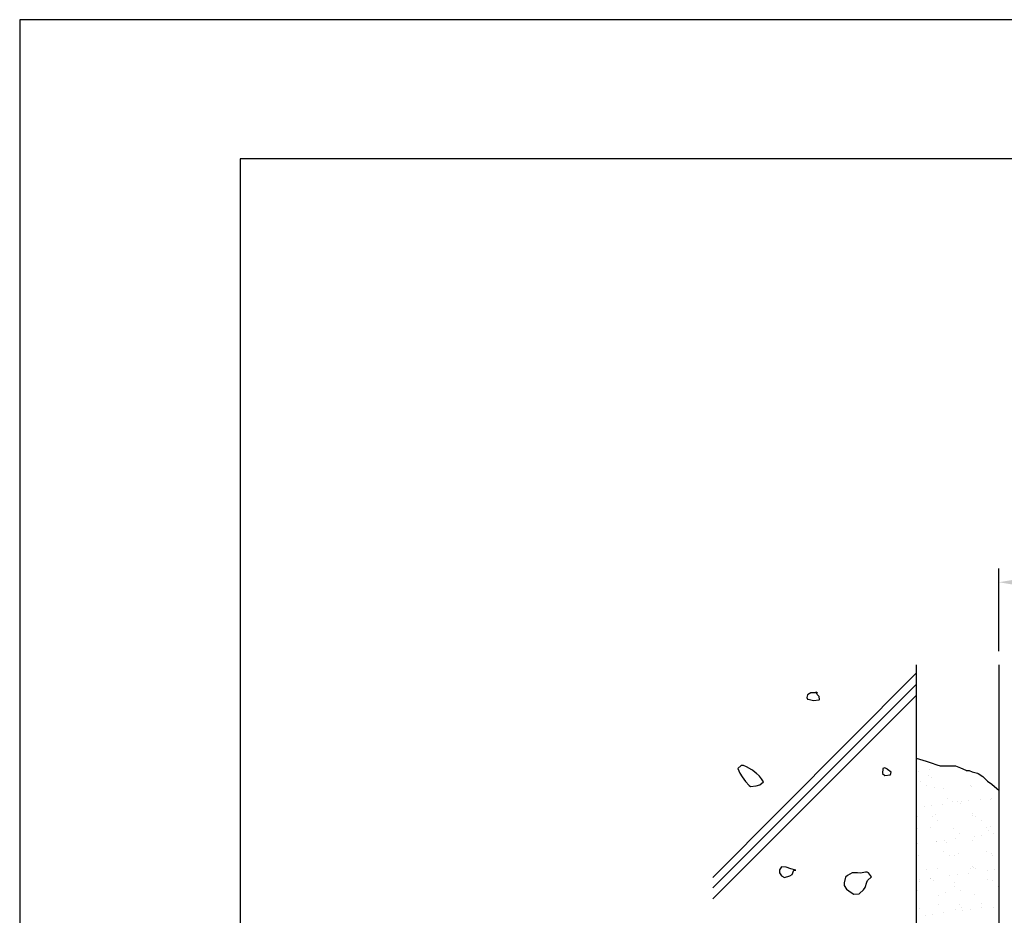
# Model space of a CAD drawing. Extents: x 0 to 420, y 0 to 594.
# Drawn here: x 0 to 179, y 431 to 594 of the extents above; entities that cross this region are included whole.
import ezdxf

# ---------------------------------------------------------------- set-up
doc = ezdxf.new("R2010")
doc.units = 0
doc.header["$LTSCALE"] = 0.4
doc.layers.get('0').update_dxf_attribs({"linetype": 'CONTINUOUS'})
doc.layers.get('DEFPOINTS').update_dxf_attribs({"linetype": 'CONTINUOUS'})
for name, color, linetype in [('DIMS', 1, 'CONTINUOUS'), ('GENKYO', 3, 'CONTINUOUS'), ('HATCH', 9, 'CONTINUOUS'), ('TITLE', 7, 'CONTINUOUS')]:
    doc.layers.add(name, color=color, linetype=linetype)

msp = doc.modelspace()

# ---------------------------------------------------------------- linework, layer by layer
at = {"color": 0}
for p, q in [((163.16, 457.6), (163.16, 457.6)), ((165.23, 457.88), (165.23, 457.88)), ((165.03, 456.84), (165.03, 456.84)), ((165.5, 456.42), (165.5, 456.42)), ((163.59, 455.69), (163.59, 455.69)), ((164.66, 455.01), (164.66, 455.01)), ((166.08, 454.67), (166.08, 454.67)), ((167.71, 454.39), (167.71, 454.39)), ((172.57, 455.03), (172.57, 455.03)), ((172.73, 454.75), (172.73, 454.75)), ((168.51, 452.55), (168.51, 452.55)), ((174.41, 452.51), (174.41, 452.51)), ((176.16, 452.37), (176.16, 452.37)), ((176.42, 452.57), (176.42, 452.57)), ((162.8, 452.15), (162.8, 452.15)), ((164.18, 451.16), (164.18, 451.16)), ((165.51, 451.34), (165.51, 451.34)), ((167.57, 451.61), (167.57, 451.61)), ((169.3, 452.12), (169.3, 452.12)), ((170.24, 452.07), (170.24, 452.07)), ((170.71, 451.64), (170.71, 451.64)), ((171.02, 452.06), (171.02, 452.06)), ((172.34, 452.24), (172.34, 452.24)), ((163.07, 449.42), (163.07, 449.42)), ((165.64, 449.33), (165.64, 449.33)), ((166.24, 449.77), (166.24, 449.77)), ((172.89, 449.86), (172.89, 449.86)), ((172.92, 449.62), (172.92, 449.62)), ((173.55, 449.35), (173.55, 449.35)), ((174.62, 448.67), (174.62, 448.67)), ((162.96, 447.26), (162.96, 447.26)), ((165.28, 447.39), (165.28, 447.39)), ((166.71, 448.65), (166.71, 448.65)), ((169.46, 447.23), (169.46, 447.23)), ((175.44, 447.3), (175.44, 447.3)), ((176.32, 447.47), (176.32, 447.47)), ((169.91, 445.34), (169.91, 445.34)), ((170.57, 446.19), (170.57, 446.19)), ((173.36, 445.79), (173.36, 445.79)), ((174.68, 445.97), (174.68, 445.97)), ((175.91, 446.87), (175.91, 446.87)), ((176.75, 446.24), (176.75, 446.24)), ((163.07, 444.44), (163.07, 444.44)), ((166.4, 444.88), (166.4, 444.88)), ((166.52, 444.89), (166.52, 444.89)), ((167.81, 445.07), (167.81, 445.07)), ((167.85, 445.07), (167.85, 445.07)), ((168.28, 444.64), (168.28, 444.64)), ((173.05, 444.96), (173.05, 444.96)), ((163.12, 442.36), (163.12, 442.36)), ((167.69, 442.97), (167.69, 442.97)), ((168.76, 442.29), (168.76, 442.29)), ((169.62, 442.33), (169.62, 442.33)), ((170.49, 442.62), (170.49, 442.62)), ((175.6, 442.99), (175.6, 442.99)), ((176.48, 442.58), (176.48, 442.58)), ((176.67, 442.3), (176.67, 442.3)), ((162.85, 440.39), (162.85, 440.39)), ((164.71, 439.82), (164.71, 439.82)), ((166.56, 439.98), (166.56, 439.98)), ((172.62, 439.83), (172.62, 439.83)), ((173.01, 440.3), (173.01, 440.3)), ((173.21, 440.07), (173.21, 440.07)), ((173.48, 439.87), (173.48, 439.87)), ((165.38, 438.07), (165.38, 438.07)), ((165.42, 438.17), (165.42, 438.17)), ((168.87, 438.63), (168.87, 438.63)), ((170.19, 438.8), (170.19, 438.8)), ((172.25, 439.07), (172.25, 439.07)), ((175.7, 439.53), (175.7, 439.53)), ((177.03, 439.7), (177.03, 439.7)), ((163.28, 437.47), (163.28, 437.47)), ((163.35, 437.9), (163.35, 437.9)), ((165.85, 437.65), (165.85, 437.65)), ((169.74, 436.61), (169.74, 436.61)), ((169.78, 437.44), (169.78, 437.44)), ((175.69, 437.85), (175.69, 437.85)), ((176.64, 437.69), (176.64, 437.69)), ((177.65, 436.63), (177.65, 436.63)), ((162.9, 435.92), (162.9, 435.92)), ((166.72, 435.09), (166.72, 435.09)), ((168.06, 435.62), (168.06, 435.62)), ((170.81, 435.93), (170.81, 435.93)), ((173.37, 435.17), (173.37, 435.17)), ((163.44, 432.58), (163.44, 432.58)), ((166.76, 433.46), (166.76, 433.46)), ((170.59, 433.3), (170.59, 433.3)), ((171.05, 432.87), (171.05, 432.87)), ((174.6, 432.8), (174.6, 432.8)), ((174.67, 433.47), (174.67, 433.47)), ((176.8, 432.79), (176.8, 432.79)), ((164.37, 431.46), (164.37, 431.46)), ((165.69, 431.63), (165.69, 431.63)), ((167.76, 431.9), (167.76, 431.9)), ((169.94, 432.55), (169.94, 432.55)), ((171.21, 432.36), (171.21, 432.36)), ((172.53, 432.53), (172.53, 432.53))]:
    msp.add_line(p, q, dxfattribs=at)
at = {"layer": 'DEFPOINTS'}
for p, q in [((420, 594), (0, 594)), ((0, 594), (0, 0))]:
    msp.add_line(p, q, dxfattribs=at)
at = {"layer": 'DIMS'}
msp.add_line((177.75, 479.37), (177.75, 494.37), dxfattribs=at)
msp.add_solid([(181.75, 492.54), (181.75, 491.21), (177.75, 491.88)], dxfattribs=at)
at = {"layer": 'GENKYO'}
for p, q in [((162.75, 476.87), (162.75, 355.88)), ((177.75, 476.87), (177.75, 355.88)), ((162.75, 459.93), (163.35, 459.75)), ((163.35, 459.75), (164.57, 459.38)), ((164.57, 459.38), (165.48, 459.1)), ((165.48, 459.1), (166.5, 458.73)), ((166.5, 458.73), (167.13, 458.55)), ((167.13, 458.55), (168.18, 458.53)), ((168.18, 458.53), (168.51, 458.55)), ((168.51, 458.55), (169.34, 458.55)), ((169.34, 458.55), (169.89, 458.55)), ((169.89, 458.55), (170.8, 458.16)), ((170.8, 458.16), (171.76, 457.74)), ((171.76, 457.74), (171.82, 457.72)), ((171.82, 457.72), (172.37, 457.72)), ((172.37, 457.72), (172.92, 457.45)), ((172.92, 457.45), (173.9, 457.22)), ((173.9, 457.22), (174.02, 457.17)), ((174.02, 457.17), (174.85, 456.62)), ((174.85, 456.62), (175.56, 455.9)), ((175.56, 455.9), (175.68, 455.79)), ((175.68, 455.79), (176.51, 455.24)), ((176.51, 455.24), (177.41, 454.45)), ((177.41, 454.45), (177.75, 454.14))]:
    msp.add_line(p, q, dxfattribs=at)
at = {"layer": 'HATCH'}
for p, q in [((162.75, 475.39), (125.84, 438.28)), ((162.75, 473.31), (125.84, 436.39)), ((144.75, 471.5), (144.57, 471.96)), ((144.57, 471.96), (144.85, 471.78)), ((162.75, 471.31), (125.84, 434.39)), ((143, 471.41), (142.9, 470.94)), ((142.9, 470.94), (143, 470.67)), ((143.64, 471.78), (143, 471.41)), ((143, 470.67), (143.37, 470.57)), ((143.37, 470.57), (144.11, 470.39)), ((143.83, 471.8), (143.64, 471.78)), ((144.85, 471.78), (143.83, 471.8)), ((144.11, 470.39), (145.14, 470.54)), ((145.12, 471.13), (144.75, 471.5)), ((144.85, 471.78), (144.85, 471.78)), ((145.22, 470.57), (145.12, 471.13)), ((145.14, 470.54), (145.22, 470.57)), ((130.95, 458.59), (130.39, 458.04)), ((130.39, 458.04), (130.74, 457.19)), ((131.41, 458.59), (130.95, 458.59)), ((131.95, 458.35), (131.41, 458.59)), ((132.89, 457.85), (131.95, 458.35)), ((133.07, 457.73), (132.89, 457.85)), ((133.81, 457.11), (133.07, 457.73)), ((156.7, 458.06), (156.61, 457.14)), ((157.07, 458.16), (156.7, 458.06)), ((157.53, 457.97), (157.07, 458.16)), ((157.53, 457.88), (157.53, 457.97)), ((157.53, 457.97), (157.53, 457.97)), ((158.18, 457.42), (157.53, 457.88)), ((130.74, 457.19), (131.13, 456.56)), ((131.13, 456.56), (131.79, 455.71)), ((134.28, 456.65), (133.63, 457.3)), ((133.63, 457.3), (133.81, 457.11)), ((133.81, 457.11), (133.81, 457.11)), ((134.65, 456.19), (134.28, 456.65)), ((135.02, 455.63), (134.65, 456.19)), ((156.61, 457.14), (157.07, 456.77)), ((157.07, 456.77), (158.07, 456.94)), ((158.07, 456.94), (158.09, 456.95)), ((158.09, 456.95), (158.18, 457.42)), ((131.79, 455.71), (132.41, 455)), ((132.41, 455), (132.43, 454.99)), ((132.43, 454.99), (132.7, 454.8)), ((132.7, 454.8), (133.69, 454.92)), ((133.69, 454.92), (134.37, 455.08)), ((134.37, 455.08), (135.02, 455.63)), ((138.3, 440.23), (137.93, 439.67)), ((139.13, 440.13), (138.3, 440.23)), ((139.99, 439.88), (139.13, 440.13)), ((140.89, 439.58), (139.99, 439.88)), ((137.93, 439.67), (137.93, 439.12)), ((137.93, 439.12), (138.3, 438.56)), ((138.3, 438.56), (138.85, 438.28)), ((138.85, 438.28), (139.83, 438.61)), ((139.83, 438.61), (140.24, 438.84)), ((140.24, 438.84), (140.52, 439.58)), ((140.52, 439.58), (140.89, 439.58)), ((140.89, 439.58), (140.89, 439.58)), ((149.94, 438.31), (149.67, 437.29)), ((150.26, 438.65), (149.94, 438.31)), ((151.15, 439.15), (150.26, 438.65)), ((152.07, 439.15), (151.15, 439.15)), ((152.63, 439.05), (152.07, 439.15)), ((152.07, 439.15), (152.07, 439.15)), ((153.55, 439.24), (152.63, 439.05)), ((153.83, 439.24), (153.55, 439.24)), ((154.1, 439.15), (153.83, 439.24)), ((153.92, 437.76), (154.66, 438.41)), ((154.66, 438.41), (154.1, 439.15)), ((149.67, 437.29), (149.67, 436.83)), ((149.67, 436.83), (150.13, 436.19)), ((150.13, 436.19), (150.93, 435.54)), ((153.16, 436.04), (153.46, 436.46)), ((153.46, 436.46), (153.79, 437.45)), ((153.79, 437.45), (153.92, 437.76)), ((150.93, 435.54), (151.42, 435.26)), ((151.42, 435.26), (152.42, 435.34)), ((152.42, 435.34), (152.44, 435.36)), ((152.44, 435.36), (153.16, 436.04))]:
    msp.add_line(p, q, dxfattribs=at)
at = {"layer": 'TITLE'}
for p, q in [((399.5, 568.75), (40, 568.75)), ((40, 568.75), (40, 25.25))]:
    msp.add_line(p, q, dxfattribs=at)

doc.saveas('drawing.dxf')
